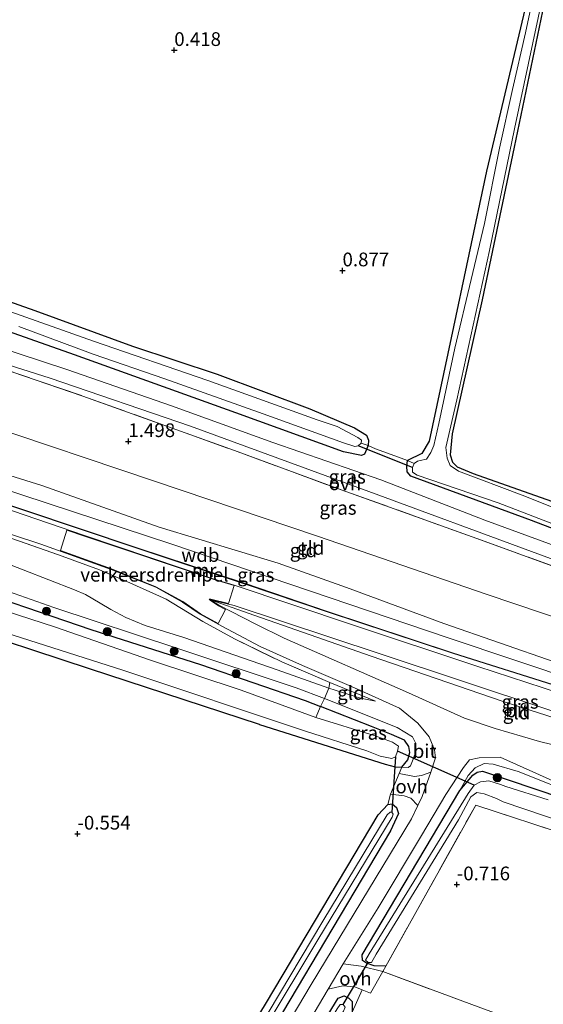
# Model space of a CAD drawing. Units: metres. Extents: x 89991 to 100007, y 406248 to 412500.
# Drawn here: x 91283 to 91378, y 411027 to 411206 of the extents above; entities that cross this region are included whole.
import ezdxf
from ezdxf.enums import TextEntityAlignment as Align

# ---------------------------------------------------------------- set-up
doc = ezdxf.new("R2010")
doc.units = ezdxf.units.M
doc.linetypes.add('IE-TERREINAFSCHEIDING', pattern=[10, 8, -2])
doc.layers.get('0').update_dxf_attribs({"lineweight": 25})
for name, color, linetype, lineweight in [('B-ME-GR-BOOM-S-B1', 93, 'Continuous', 18), ('B-ME-GW-HOOGTEPUNT-S-B1', 10, 'Continuous', 25), ('B-ME-GW-INSTEEKWATERGANG-L-B1', 10, 'Continuous', 25), ('B-ME-GW-KRUINLIJN-L-B1', 93, 'Continuous', 18), ('B-ME-GW-TEENLIJN-L-B1', 93, 'Continuous', 18), ('B-ME-IE-GRASLAND-GV-B6', 93, 'Continuous', 18), ('B-ME-IE-GRONDWERKLIJN-GROND_INGERICHT-GV-B6', 253, 'Continuous', 18), ('B-ME-IE-TERREINAFSCHEIDING-DOORGANG-L-B1', 8, 'IE-TERREINAFSCHEIDING-KUNSTMATIG-OPEN', 18), ('B-ME-IE-TERREINAFSCHEIDING-RASTERHEKWERK-L-B1', 8, 'IE-TERREINAFSCHEIDING', 18), ('B-ME-KW-DUIKER-L-B1', 10, 'Continuous', 25), ('B-ME-MW-MUUR-GV-B6', 8, 'IE-TERREINAFSCHEIDING-KUNSTMATIG', 18), ('B-ME-OG-WATER-GV-B6', 153, 'Continuous', 18), ('B-ME-VH-DREMPEL-GV-B6', 8, 'Continuous', 18), ('B-ME-VH-VERH_SOORT-BITUMEN-GV-B6', 8, 'IE-TERREINAFSCHEIDING-NATUURLIJK-HOUTWAL', 18), ('B-ME-VH-VERH_SOORT-ONVERHARD-GV-B6', 8, 'Continuous', 18)]:
    doc.layers.add(name, color=color, linetype=linetype, lineweight=lineweight)
doc.styles.add('NLCS-ISO', font='NLCS-ISO.TTF')
doc.linetypes.add('IE-TERREINAFSCHEIDING-KUNSTMATIG', pattern='A,4,[82,NLCS.SHX,S=0.75,R=90,X=0,Y=0],4,-2', length=10)
doc.linetypes.add('IE-TERREINAFSCHEIDING-KUNSTMATIG-OPEN', pattern='A,7,-1.5,[67,NLCS.SHX,S=0.75,R=0,X=0,Y=0],-1.5', length=10)
doc.linetypes.add('IE-TERREINAFSCHEIDING-NATUURLIJK-HOUTWAL', pattern='A,7,-1.5,[67,NLCS.SHX,S=0.75,R=45,X=0,Y=0],-1.5,7,-1.5,[70,NLCS.SHX,S=0.75,R=0,X=0,Y=0],-1.5', length=20)

# ---------------------------------------------------------------- blocks, each defined once
blk = doc.blocks.new('boom')
blk.add_hatch(color=256).paths.add_polyline_path([(-0.75, 0, 1), (0.75, 0, 1)])
blk.add_circle((0, 0), 0.75)
blk = doc.blocks.new('hoogtepunt')
for p, q in [((-0.5, 0), (0.5, 0)), ((0, 0.5), (0, -0.5))]:
    blk.add_line(p, q)

msp = doc.modelspace()

# ---------------------------------------------------------------- linework, layer by layer
at = {"layer": 'B-ME-GW-INSTEEKWATERGANG-L-B1'}
for points in [[(91232.054, 411348.662, 0.365), (91236.696, 411347.133, 0.44), (91243.209, 411345.134, 0.58), (91248.013, 411343.036, 0.58), (91251.075, 411341.594, 0.58), (91266.504, 411332.262, 0.524), (91299.247, 411311.438, 0.468), (91322.621, 411297.273, 0.412), (91353.312, 411278.378, 0.44), (91371.913, 411266.856, 0.384), (91383.788, 411258.753, 0.384), (91385.064, 411257.392, 0.356), (91385.393, 411255.888, 0.3), (91383.964, 411249.223, 0.412), (91375.383, 411209.12, 0.664), (91368.112, 411178.364, 0.776), (91361.705, 411148.007, 0.692), (91357.659, 411129.176, 0.664), (91356.318, 411126.927, 0.636), (91353.703, 411125.668, 0.86)], [(91378.928, 411210.504, 0.493), (91373.149, 411182.754, 0.577), (91367.333, 411154.907, 0.633), (91361.856, 411130.523, 0.577), (91361.472, 411126.669, 0.577), (91361.922, 411125.377, 0.549), (91362.788, 411124.476, 0.577), (91365.702, 411123.316, 0.577), (91385.147, 411116.429, 0.857)], [(91267.369, 411159.481, 0.768), (91285.789, 411152.96, 0.717), (91303.597, 411146.513, 0.692), (91319.036, 411141.415, 0.794), (91335.934, 411135.06, 0.794), (91344.048, 411131.594, 0.768), (91346.219, 411130.257, 0.717), (91346.605, 411129.36, 0.794), (91346.531, 411128.409, 0.794), (91345.904, 411126.834, 0.819), (91345.322, 411126.559, 0.845), (91342.05, 411127.253, 0.921), (91322.429, 411134.321, 0.819), (91293.025, 411144.91, 0.819), (91259.574, 411156.705, 0.666)], [(91421.535, 411097.492, 0.633), (91376.304, 411114.718, 0.717), (91354.329, 411122.797, 0.745), (91353.643, 411123.59, 0.773), (91353.571, 411124.62, 0.801), (91353.703, 411125.668, 0.86)], [(91269.989, 411103.762, -0.531), (91296.004, 411094.874, -0.51), (91315.974, 411088.473, -0.51), (91335.039, 411081.916, -0.51), (91337.862, 411080.818, -0.524)], [(91326.757, 411077.553, -0.572), (91295.763, 411087.717, -0.551), (91270.246, 411096.082, -0.387)], [(91326.757, 411077.553, -0.572), (91349.629, 411070.323, -0.572), (91351.495, 411069.825, -0.572), (91352.676, 411069.789, -0.572), (91353.807, 411071.131, -0.572), (91354.138, 411072.439, -0.572), (91353.986, 411073.559, -0.572), (91353.173, 411074.725, -0.572), (91350.786, 411075.756, -0.572), (91347.175, 411077.194, -0.572), (91337.862, 411080.818, -0.524)], [(91349.744, 411033.512, -0.404), (91347.67, 411033.574, -0.332), (91346.237, 411034.049, -0.296), (91345.495, 411034.583, -0.332), (91345.469, 411035.595, -0.26), (91363.252, 411065.531, -0.404), (91365.617, 411068.345, -0.486), (91366.39, 411068.861, -0.584), (91367.386, 411069.085, -0.62), (91391.348, 411060.978, -0.764), (91430.683, 411047.753, -0.944), (91467.984, 411035.29, -0.656), (91471.813, 411034.252, -0.527), (91473.625, 411033.453, -0.376)], [(91299.042, 410979.039, -0.325), (91328.039, 411026.899, -0.266), (91348.376, 411061.097, -0.511), (91350.109, 411063.005, -0.651), (91350.893, 411063.11, -0.616), (91351.702, 411062.463, -0.616), (91352.088, 411061.336, -0.616), (91350.597, 411058.173, -0.581), (91320.43, 411007.436, -0.336), (91302.554, 410977.995, -0.288)], [(91309.318, 410975.749, -0.332), (91341.063, 411027.697, -0.301), (91342.15, 411028.099, -0.301), (91343.015, 411027.708, -0.301), (91343.648, 411027.085, -0.371), (91343.66, 411025.133, -0.371), (91322.292, 410990.093, -0.406), (91313.001, 410974.867, -0.364)]]:
    msp.add_polyline3d(points, dxfattribs=at)
at = {"layer": 'B-ME-GW-KRUINLIJN-L-B1'}
msp.add_line((91339.562, 411085.236, 1.477), (91347.857, 411081.831, 0.9), dxfattribs=at)
for points in [[(91154.545, 411164.674, 4.434), (91172.787, 411159.016, 4.456), (91201.072, 411149.593, 4.346), (91224.588, 411141.369, 4.346), (91248.309, 411133.589, 4.368), (91267.762, 411127.098, 4.28), (91287.075, 411121.131, 4.324), (91308.421, 411113.537, 4.258), (91330.159, 411106.925, 4.236), (91342.578, 411102.535, 4.17), (91360.347, 411095.987, 4.192), (91380.642, 411088.899, 4.192)], [(91153.506, 411162.207, 4.604), (91205.333, 411145.52, 4.604), (91260.616, 411126.864, 4.631), (91310.76, 411110.423, 4.687), (91361.154, 411093.331, 4.742), (91421.173, 411073.256, 4.356), (91478.242, 411054.186, 4.549)], [(91352.676, 411069.789, -0.572), (91353.846, 411069.753, -0.5), (91354.246, 411070.039, -0.428), (91354.755, 411071.236, -0.38), (91355.295, 411072.833, -0.284), (91355.205, 411074.205, -0.068), (91354.605, 411075.334, 0.172), (91351.81, 411077.019, 0.364), (91338.562, 411082.324, 0.556), (91333.402, 411084.219, 0.58), (91311.674, 411091.469, 0.052), (91289.244, 411098.871, 0.316), (91261.302, 411108.722, 0.196), (91234.662, 411116.973, 0.22), (91206.683, 411126.17, -0.044), (91184.203, 411133.687, -0.092), (91165.194, 411139.378, -0.236), (91154.397, 411142.531, -0.116), (91153.41, 411142.129, -0.14), (91152.194, 411141.309, -0.212), (91151.61, 411139.731, -0.093)], [(91317.814, 411100.273, 3.597), (91324.685, 411097.842, 3.622), (91347.066, 411089.981, 3.648), (91370.991, 411081.842, 3.75), (91398.614, 411072.976, 3.546), (91420.421, 411066.221, 3.546), (91430.678, 411063.129, 3.546)], [(91363.252, 411065.531, -0.404), (91364.76, 411068.27, -0.269), (91366.069, 411069.687, -0.291), (91367.683, 411070.445, -0.246), (91369.345, 411070.35, -0.224), (91373.883, 411069.021, -0.201), (91385.495, 411064.361, -0.034), (91407.306, 411056.848, -0.156), (91425.523, 411051.317, -0.132), (91445.551, 411045.033, 0.089), (91460.922, 411040.18, 0.162), (91467.171, 411037.693, 0.089), (91470.511, 411036.136, 0.015), (91472.788, 411034.678, -0.058), (91473.338, 411034.102, -0.205), (91473.625, 411033.453, -0.376)]]:
    msp.add_polyline3d(points, dxfattribs=at)
at = {"layer": 'B-ME-GW-TEENLIJN-L-B1'}
for points in [[(91157.512, 411171.717, 1.601), (91191.236, 411161.092, 1.733), (91223.759, 411150.726, 1.766), (91250.463, 411141.598, 1.739), (91276.124, 411132.457, 1.793), (91307.62, 411121.888, 1.766), (91337.294, 411111.864, 1.766), (91368.229, 411101.232, 1.604), (91392.925, 411092.904, 1.631), (91415.082, 411086.195, 1.55), (91437.926, 411078.604, 1.604), (91464.465, 411068.791, 1.577), (91478.514, 411064.451, 1.658), (91480.088, 411064.182, 1.712), (91482.773, 411064.366, 1.685), (91486.205, 411064.359, 1.658), (91492.823, 411063.191, 1.604), (91507.895, 411060.161, 1.334), (91518.151, 411057.122, 1.265)], [(91147.543, 411148.052, 0.125), (91168.049, 411140.817, 0.025), (91191.521, 411133.461, 0.2), (91199.966, 411131.458, 0.525), (91210.531, 411129.207, 0.775), (91224.013, 411125.629, 0.925), (91239.097, 411120.917, 0.95), (91257.246, 411115.083, 1.1), (91278.896, 411107.559, 1.05), (91292.993, 411102.113, 0.7), (91295.029, 411101.236, 0.675), (91297.717, 411099.669, 0.575), (91299.611, 411098.518, 0.525), (91302.374, 411097.054, 0.475), (91305.908, 411095.614, 0.375), (91312.947, 411093.408, 0.425), (91329.953, 411087.533, 0.75), (91339.354, 411084.188, 0.8), (91345.13, 411082.386, 0.95), (91347.857, 411081.831, 0.9)], [(91430.678, 411063.129, 3.546), (91425.144, 411064.082, 3.138), (91413.126, 411066.568, 2.271), (91394.815, 411070.309, 1.225), (91377.781, 411074.454, 0.486), (91374.672, 411075.388, 0.486), (91369.703, 411076.825, 0.537), (91364.116, 411078.745, 0.511), (91353.889, 411083.357, 0.894), (91331.249, 411093.281, 2.347), (91326.045, 411095.825, 2.704), (91319.312, 411099.283, 3.367), (91317.814, 411100.273, 3.597)]]:
    msp.add_polyline3d(points, dxfattribs=at)
at = {"layer": 'B-ME-IE-GRASLAND-GV-B6'}
for points in [[(91378.928, 411210.504, 0.493), (91373.149, 411182.754, 0.577), (91367.333, 411154.907, 0.633), (91361.856, 411130.523, 0.577), (91361.472, 411126.669, 0.577), (91361.922, 411125.377, 0.549), (91362.788, 411124.476, 0.577), (91365.702, 411123.316, 0.577), (91385.147, 411116.429, 0.857)], [(91353.703, 411125.668, 0.86), (91356.318, 411126.927, 0.636), (91357.659, 411129.176, 0.664), (91361.705, 411148.007, 0.692), (91368.112, 411178.364, 0.776), (91375.383, 411209.12, 0.664)], [(91376.407, 411209.012, 0.139), (91375.2, 411203.577, 0.139), (91372.863, 411193.279, 0.139), (91370.497, 411182.59, 0.139), (91367.762, 411168.826, 0.139), (91365.351, 411158.658, 0.139), (91362.323, 411146.118, 0.139), (91359.436, 411132.414, 0.139), (91358.509, 411128.377, 0.139), (91357.998, 411127.095, 0.139), (91357.205, 411125.925, 0.139), (91356.029, 411125.689, 0.139), (91355.516, 411125.54, 0.139), (91354.935, 411125.092, 0.139), (91353.703, 411125.668, 0.86)], [(91392.475, 411112.264, 0.139), (91374.616, 411119.322, 0.139), (91363.012, 411123.69, 0.139), (91361.486, 411124.725, 0.139), (91360.927, 411126.105, 0.139), (91360.703, 411128.007, 0.139), (91362.69, 411136.732, 0.139), (91368.639, 411163.945, 0.139), (91373.245, 411186.078, 0.139), (91378.351, 411210.102, 0.139)], [(91184.368, 411207.203, 0.851), (91179.02, 411185.727, 0.921), (91179.087, 411184.031, 0.956), (91180.361, 411182.921, 0.956), (91195.89, 411178.363, 0.921), (91210.859, 411174.035, 0.921), (91234.689, 411166.847, 0.921), (91242.271, 411164.843, 0.845), (91249.553, 411164.039, 0.819), (91252.923, 411163.846, 0.819), (91257.734, 411162.607, 0.768), (91267.369, 411159.481, 0.768), (91285.789, 411152.96, 0.717), (91303.597, 411146.513, 0.692), (91319.036, 411141.415, 0.794), (91335.934, 411135.06, 0.794), (91344.048, 411131.594, 0.768), (91346.219, 411130.257, 0.717), (91346.605, 411129.36, 0.794), (91346.531, 411128.409, 0.794)], [(91395.334, 411104.702, 1.126), (91367.787, 411114.805, 1.226), (91348.847, 411122.146, 1.176), (91329.164, 411128.954, 1.226), (91310.682, 411135.615, 1.201), (91291.594, 411142.253, 1.176), (91274.188, 411147.956, 1.151), (91262.003, 411151.713, 1.101), (91242.654, 411157.361, 1.151), (91215.065, 411165.527, 1.226), (91196.128, 411171.211, 1.276), (91173.914, 411177.734, 1.251), (91161.632, 411181.497, 1.201), (91162.392, 411183.302, 0.868), (91163.388, 411183.084, 0.87), (91164.402, 411183.218, 0.957), (91165.216, 411184.201, 0.928), (91165.42, 411185.195, 0.928)], [(91387.845, 411103.605, 1.194), (91366.363, 411111.472, 1.258), (91342.448, 411120.023, 1.323), (91322.191, 411127.46, 1.258), (91294.557, 411137.406, 1.28), (91277.271, 411143.289, 1.258), (91272.497, 411144.677, 1.237), (91250.821, 411151.197, 1.258), (91231.982, 411156.759, 1.194), (91206.623, 411164.261, 1.28), (91184.54, 411170.829, 1.366), (91163.311, 411177.114, 1.452), (91160.133, 411177.94, 1.508), (91160.656, 411179.181, 1.123), (91167.333, 411177.257, 1.375), (91201.761, 411166.965, 1.25), (91230.219, 411158.32, 1.125), (91255.772, 411151.031, 1.1), (91288.605, 411140.644, 1.25), (91314.143, 411131.903, 1.2), (91348.5, 411119.354, 1.25), (91375.142, 411109.477, 1.275), (91411.604, 411096.056, 1.15)], [(91152.098, 411158.867, 3.676), (91152.476, 411159.762, 3.76), (91166.186, 411155.304, 3.76), (91186.891, 411148.542, 3.723), (91202.713, 411143.273, 3.723), (91219.673, 411137.846, 3.779), (91233.137, 411133.369, 3.742), (91251.671, 411127.217, 3.779), (91266.925, 411122.125, 3.76), (91283.72, 411116.592, 3.742), (91304.382, 411109.691, 3.723), (91323.957, 411103.199, 3.779), (91339.08, 411098.085, 3.76), (91362.092, 411090.494, 3.797), (91381.336, 411084.403, 3.779)], [(91387.377, 411081.323, 3.823), (91366.517, 411088.124, 3.823), (91343.672, 411095.743, 3.823), (91322.139, 411102.951, 3.781), (91318.685, 411103.991, 3.781), (91294.846, 411111.978, 3.739), (91275.114, 411118.747, 3.739), (91251.002, 411126.537, 3.718), (91224.853, 411135.221, 3.781), (91199.482, 411143.344, 3.781), (91171.095, 411152.696, 3.823), (91152.098, 411158.867, 3.676)], [(91346.531, 411128.409, 0.794), (91345.904, 411126.834, 0.819), (91345.322, 411126.559, 0.845), (91342.05, 411127.253, 0.921), (91322.429, 411134.321, 0.819), (91293.025, 411144.91, 0.819), (91259.574, 411156.705, 0.666)], [(91259.574, 411156.705, 0.666), (91293.025, 411144.91, 0.819), (91322.429, 411134.321, 0.819), (91342.05, 411127.253, 0.921), (91345.322, 411126.559, 0.845), (91345.904, 411126.834, 0.819), (91346.531, 411128.409, 0.794), (91347.874, 411127.802, 0.916), (91351.435, 411126.496, 0.916), (91353.703, 411125.668, 0.86), (91353.571, 411124.62, 0.801), (91353.643, 411123.59, 0.773), (91354.329, 411122.797, 0.745), (91376.304, 411114.718, 0.717), (91421.535, 411097.492, 0.633)], [(91346.531, 411128.409, 0.794), (91345.268, 411128.811, 0.164), (91345.307, 411129.375, 0.164), (91344.658, 411129.842, 0.164), (91340.883, 411131.832, 0.164), (91337.248, 411133.07, 0.164), (91317.329, 411140.234, 0.164), (91296.463, 411147.403, 0.164), (91278.43, 411153.77, 0.164)], [(91282.88, 411150.097, 0.164), (91296.415, 411145.011, 0.164), (91309.508, 411140.564, 0.164), (91327.429, 411134.15, 0.164), (91342.072, 411128.878, 0.164), (91344.141, 411128.193, 0.164), (91344.729, 411128.33, 0.164), (91345.268, 411128.811, 0.164), (91346.531, 411128.409, 0.794)], [(91421.535, 411097.492, 0.633), (91376.304, 411114.718, 0.717), (91354.329, 411122.797, 0.745), (91353.643, 411123.59, 0.773), (91353.571, 411124.62, 0.801), (91353.703, 411125.668, 0.86), (91354.935, 411125.092, 0.139), (91354.65, 411124.375, 0.139), (91354.647, 411123.545, 0.139), (91355.503, 411122.978, 0.139), (91370.249, 411117.964, 0.139), (91383.979, 411112.675, 0.139)], [(91255.666, 411120.685, 3.615), (91286.906, 411110.438, 3.643), (91299.722, 411105.819, 3.531), (91307.812, 411102.562, 3.559), (91312.713, 411099.869, 3.559), (91315.949, 411097.653, 3.363), (91319.896, 411095.452, 3.027), (91326.879, 411091.744, 2.327), (91334.566, 411088.314, 1.935), (91343.495, 411084.462, 1.403), (91352.245, 411080.534, 0.815), (91355.571, 411077.8, 0.591), (91357.688, 411075.288, 0.367), (91358.646, 411072.941, 0.143), (91358.814, 411071.501, 0.087), (91357.955, 411068.875, -0.025), (91356.268, 411068.248, -0.06), (91355.004, 411068.102, -0.13), (91352.194, 411068.617, -0.48)], [(91352.194, 411068.617, -0.48), (91352.676, 411069.789, -0.572), (91353.846, 411069.753, -0.5), (91354.246, 411070.039, -0.428), (91354.755, 411071.236, -0.38), (91355.295, 411072.833, -0.284), (91355.205, 411074.205, -0.068), (91354.605, 411075.334, 0.172), (91351.81, 411077.019, 0.364), (91338.562, 411082.324, 0.556), (91339.354, 411084.188, 0.8), (91345.13, 411082.386, 0.95), (91347.857, 411081.831, 0.9), (91339.562, 411085.236, 1.477), (91330.791, 411088.965, 1.957), (91322.163, 411093.155, 2.617), (91316.425, 411096.314, 3.097), (91309.697, 411100.383, 3.277), (91303.129, 411103.355, 3.277), (91297.57, 411105.767, 3.307), (91290.097, 411108.463, 3.577), (91279.111, 411112.32, 3.637)], [(91261.302, 411108.722, 0.196), (91289.244, 411098.871, 0.316), (91311.674, 411091.469, 0.052), (91333.402, 411084.219, 0.58), (91338.562, 411082.324, 0.556), (91337.862, 411080.818, -0.524), (91335.039, 411081.916, -0.51), (91315.974, 411088.473, -0.51), (91296.004, 411094.874, -0.51), (91269.989, 411103.762, -0.531)], [(91269.989, 411103.762, -0.531), (91296.004, 411094.874, -0.51), (91315.974, 411088.473, -0.51), (91335.039, 411081.916, -0.51), (91337.862, 411080.818, -0.524), (91336.988, 411078.829, -1.836), (91323.389, 411083.815, -1.836), (91306.871, 411089.307, -1.836), (91289.391, 411095.359, -1.836), (91269.249, 411101.866, -1.836)], [(91317.814, 411100.273, 3.597), (91322.091, 411099.247, 3.665), (91348.736, 411090.442, 3.699), (91379.112, 411080.344, 3.597), (91415.659, 411068.263, 3.546), (91430.678, 411063.129, 3.546), (91420.421, 411066.221, 3.546), (91398.614, 411072.976, 3.546), (91370.991, 411081.842, 3.75), (91347.066, 411089.981, 3.648), (91324.685, 411097.842, 3.622), (91317.814, 411100.273, 3.597)], [(91276.248, 411095.606, -1.836), (91301.809, 411087.47, -1.836), (91334.916, 411076.407, -1.836), (91346.332, 411072.769, -1.836), (91348.758, 411071.778, -1.836), (91350.852, 411071.347, -1.836), (91351.546, 411071.7, -1.836), (91351.892, 411072.695, -1.836), (91352.077, 411073.603, -1.836), (91350.986, 411074.34, -1.836), (91347.618, 411075.555, -1.836), (91336.988, 411078.829, -1.836), (91337.862, 411080.818, -0.524), (91347.175, 411077.194, -0.572), (91350.786, 411075.756, -0.572), (91353.173, 411074.725, -0.572), (91353.986, 411073.559, -0.572), (91354.138, 411072.439, -0.572), (91353.807, 411071.131, -0.572), (91352.676, 411069.789, -0.572), (91351.495, 411069.825, -0.572), (91349.629, 411070.323, -0.572), (91326.757, 411077.553, -0.572), (91295.763, 411087.717, -0.551), (91270.246, 411096.082, -0.387)], [(91352.676, 411069.789, -0.572), (91353.807, 411071.131, -0.572), (91354.138, 411072.439, -0.572), (91353.986, 411073.559, -0.572), (91353.173, 411074.725, -0.572), (91350.786, 411075.756, -0.572), (91347.175, 411077.194, -0.572), (91337.862, 411080.818, -0.524), (91338.562, 411082.324, 0.556), (91351.81, 411077.019, 0.364), (91354.605, 411075.334, 0.172), (91355.205, 411074.205, -0.068), (91355.295, 411072.833, -0.284), (91354.755, 411071.236, -0.38), (91354.246, 411070.039, -0.428), (91353.846, 411069.753, -0.5), (91352.676, 411069.789, -0.572)], [(91385.495, 411064.361, -0.034), (91373.883, 411069.021, -0.201), (91369.345, 411070.35, -0.224), (91367.683, 411070.445, -0.246), (91366.069, 411069.687, -0.291), (91364.76, 411068.27, -0.269), (91363.252, 411065.531, -0.404), (91345.469, 411035.595, -0.26), (91345.495, 411034.583, -0.332), (91346.237, 411034.049, -0.296), (91347.67, 411033.574, -0.332), (91349.744, 411033.512, -0.404), (91349.206, 411032.549, -0.395), (91345.286, 411033.54, -0.219), (91341.973, 411033.945, -0.081), (91348.376, 411044.158, -0.109), (91356.291, 411057.332, -0.109), (91360.714, 411064.809, -0.221), (91363.9, 411069.736, 0.143), (91365.017, 411071.146, 0.143), (91366.796, 411071.514, 0.143), (91370.592, 411071.636, 0.199), (91383.724, 411065.741, 0.185)], [(91400.332, 411051.661, -0.837), (91366.146, 411062.882, -0.667), (91349.744, 411033.512, -0.404), (91347.67, 411033.574, -0.332), (91346.237, 411034.049, -0.296), (91345.495, 411034.583, -0.332), (91345.469, 411035.595, -0.26), (91363.252, 411065.531, -0.404), (91365.617, 411068.345, -0.486), (91366.39, 411068.861, -0.584), (91367.386, 411069.085, -0.62), (91391.348, 411060.978, -0.764)], [(91473.625, 411033.453, -0.376), (91471.813, 411034.252, -0.527), (91467.984, 411035.29, -0.656), (91430.683, 411047.753, -0.944), (91391.348, 411060.978, -0.764), (91367.386, 411069.085, -0.62), (91366.39, 411068.861, -0.584), (91365.617, 411068.345, -0.486), (91363.252, 411065.531, -0.404), (91364.76, 411068.27, -0.269), (91366.069, 411069.687, -0.291), (91367.683, 411070.445, -0.246), (91369.345, 411070.35, -0.224), (91373.883, 411069.021, -0.201), (91385.495, 411064.361, -0.034), (91407.306, 411056.848, -0.156), (91425.523, 411051.317, -0.132), (91445.551, 411045.033, 0.089), (91460.922, 411040.18, 0.162), (91467.171, 411037.693, 0.089), (91470.511, 411036.136, 0.015), (91472.788, 411034.678, -0.058), (91473.338, 411034.102, -0.205), (91473.625, 411033.453, -0.376)], [(91379.378, 411063.821, -1.836), (91371.664, 411066.236, -1.836), (91370.654, 411066.618, -1.836), (91368.542, 411067.28, -1.836), (91367.013, 411067.133, -1.836), (91365.841, 411066.487, -1.836), (91364.76, 411064.969, -1.836), (91346.752, 411035.806, -1.836), (91346.041, 411034.619, -1.836), (91346.522, 411034.229, -1.836), (91347.152, 411034.216, -1.836), (91348.021, 411035.699, -1.836), (91363.026, 411060.214, -1.836), (91365.289, 411064.401, -1.836), (91366.385, 411065.157, -1.836), (91367.696, 411064.954, -1.836), (91369.96, 411064.052, -1.836), (91371.18, 411063.447, -1.836), (91386.244, 411058.375, -1.836)], [(91350.616, 411064.886, -0.48), (91353.097, 411064.594, -0.34), (91354.354, 411064.14, -0.27), (91355.615, 411062.827, -0.081), (91354.468, 411060.395, 0.003), (91336.167, 411030.171, -0.025), (91317.714, 410999.192, 0.087), (91304.789, 410977.642, 0.045), (91302.554, 410977.995, -0.288), (91320.43, 411007.436, -0.336), (91350.597, 411058.173, -0.581), (91352.088, 411061.336, -0.616), (91351.702, 411062.463, -0.616), (91350.893, 411063.11, -0.616), (91350.109, 411063.005, -0.651), (91350.616, 411064.886, -0.48)], [(91350.109, 411063.005, -0.651), (91350.893, 411063.11, -0.616), (91351.702, 411062.463, -0.616), (91352.088, 411061.336, -0.616), (91350.597, 411058.173, -0.581), (91320.43, 411007.436, -0.336), (91302.554, 410977.995, -0.288), (91301.263, 410978.43, -1.727), (91318.335, 411006.669, -1.727), (91337.39, 411038.356, -1.727), (91350.922, 411060.668, -1.727), (91351.117, 411061.244, -1.727), (91350.885, 411061.612, -1.727), (91350.54, 411061.612, -1.727), (91350.036, 411061.124, -1.727), (91338.282, 411041.722, -1.727), (91320.412, 411011.801, -1.727), (91300.223, 410978.618, -1.727), (91299.042, 410979.039, -0.325), (91328.039, 411026.899, -0.266), (91348.376, 411061.097, -0.511), (91350.109, 411063.005, -0.651)], [(91343.66, 411025.133, -0.371), (91343.648, 411027.085, -0.371), (91343.015, 411027.708, -0.301), (91342.15, 411028.099, -0.301), (91341.063, 411027.697, -0.301), (91309.318, 410975.749, -0.332), (91307.678, 410976.636, 0.012), (91309.566, 410979.842, 0.003), (91320.143, 410997.558, 0.031), (91330.784, 411015.063, -0.053), (91339.254, 411029.351, -0.081), (91341.924, 411029.933, -0.081), (91344.122, 411029.79, -0.127), (91345.483, 411029.219, -0.17), (91343.66, 411025.133, -0.371)], [(91343.66, 411025.133, -0.371), (91322.292, 410990.093, -0.406), (91313.001, 410974.867, -0.364), (91311.57, 410975.199, -1.727), (91314.314, 410979.779, -1.727), (91333.482, 411011.835, -1.727), (91342.048, 411025.306, -1.727), (91342.356, 411026.079, -1.727), (91342.016, 411026.524, -1.727), (91341.47, 411026.535, -1.727), (91340.888, 411025.768, -1.727), (91322.147, 410994.437, -1.727), (91310.471, 410975.323, -1.727), (91309.318, 410975.749, -0.332), (91341.063, 411027.697, -0.301), (91342.15, 411028.099, -0.301), (91343.015, 411027.708, -0.301), (91343.648, 411027.085, -0.371), (91343.66, 411025.133, -0.371)]]:
    msp.add_polyline3d(points, dxfattribs=at)
at = {"layer": 'B-ME-IE-GRONDWERKLIJN-GROND_INGERICHT-GV-B6'}
for points in [[(91505.518, 411068.477, 0.605), (91499.162, 411070.718, 0.921), (91494.675, 411072.46, 0.717), (91495.782, 411072.724, 0.661), (91496.445, 411074.018, 0.605), (91496.341, 411075.061, 0.605), (91495.02, 411076.218, 0.577), (91489.159, 411079.107, 0.577), (91452.082, 411092.493, 0.577), (91421.77, 411102.556, 0.689), (91385.147, 411116.429, 0.857), (91365.702, 411123.316, 0.577), (91362.788, 411124.476, 0.577), (91361.922, 411125.377, 0.549), (91361.472, 411126.669, 0.577), (91361.856, 411130.523, 0.577), (91367.333, 411154.907, 0.633), (91373.149, 411182.754, 0.577), (91378.928, 411210.504, 0.493)], [(91375.383, 411209.12, 0.664), (91368.112, 411178.364, 0.776), (91361.705, 411148.007, 0.692), (91357.659, 411129.176, 0.664), (91356.318, 411126.927, 0.636), (91353.703, 411125.668, 0.86)], [(91353.703, 411125.668, 0.86), (91351.435, 411126.496, 0.916), (91347.874, 411127.802, 0.916), (91346.531, 411128.409, 0.794), (91346.605, 411129.36, 0.794), (91346.219, 411130.257, 0.717), (91344.048, 411131.594, 0.768), (91335.934, 411135.06, 0.794), (91319.036, 411141.415, 0.794), (91303.597, 411146.513, 0.692), (91285.789, 411152.96, 0.717), (91267.369, 411159.481, 0.768), (91257.734, 411162.607, 0.768), (91252.923, 411163.846, 0.819), (91249.553, 411164.039, 0.819), (91242.271, 411164.843, 0.845), (91234.689, 411166.847, 0.921), (91210.859, 411174.035, 0.921), (91195.89, 411178.363, 0.921), (91180.361, 411182.921, 0.956), (91179.087, 411184.031, 0.956), (91179.02, 411185.727, 0.921), (91184.368, 411207.203, 0.851)], [(91392.925, 411092.904, 1.631), (91368.229, 411101.232, 1.604), (91337.294, 411111.864, 1.766), (91307.62, 411121.888, 1.766), (91276.124, 411132.457, 1.793), (91250.463, 411141.598, 1.739), (91223.759, 411150.726, 1.766), (91191.236, 411161.092, 1.733), (91157.512, 411171.717, 1.601), (91160.133, 411177.94, 1.508), (91163.311, 411177.114, 1.452), (91184.54, 411170.829, 1.366), (91206.623, 411164.261, 1.28), (91231.982, 411156.759, 1.194), (91250.821, 411151.197, 1.258), (91272.497, 411144.677, 1.237), (91277.271, 411143.289, 1.258), (91294.557, 411137.406, 1.28), (91322.191, 411127.46, 1.258), (91342.448, 411120.023, 1.323), (91366.363, 411111.472, 1.258), (91387.845, 411103.605, 1.194)], [(91154.545, 411164.674, 4.434), (91157.512, 411171.717, 1.601), (91191.236, 411161.092, 1.733), (91223.759, 411150.726, 1.766), (91250.463, 411141.598, 1.739), (91276.124, 411132.457, 1.793), (91307.62, 411121.888, 1.766), (91337.294, 411111.864, 1.766), (91368.229, 411101.232, 1.604), (91392.925, 411092.904, 1.631)], [(91380.642, 411088.899, 4.192), (91360.347, 411095.987, 4.192), (91342.578, 411102.535, 4.17), (91330.159, 411106.925, 4.236), (91308.421, 411113.537, 4.258), (91287.075, 411121.131, 4.324), (91267.762, 411127.098, 4.28), (91248.309, 411133.589, 4.368), (91224.588, 411141.369, 4.346), (91201.072, 411149.593, 4.346), (91172.787, 411159.016, 4.456), (91154.545, 411164.674, 4.434)], [(91146.996, 411138.943, -0.322), (91150.985, 411136.666, -0.197), (91151.279, 411136.216, -0.281), (91152.192, 411135.713, -0.449), (91159.16, 411133.021, -0.449), (91183.163, 411125.15, -0.469), (91200.348, 411119.125, -0.428), (91205.845, 411117.309, -0.459), (91222.386, 411111.846, -0.551), (91248.958, 411103.062, -0.531), (91250.998, 411102.386, -0.613), (91270.246, 411096.082, -0.387), (91295.763, 411087.717, -0.551), (91326.757, 411077.553, -0.572), (91349.629, 411070.323, -0.572), (91351.495, 411069.825, -0.572), (91352.676, 411069.789, -0.572), (91352.194, 411068.617, -0.48), (91350.616, 411064.886, -0.48), (91350.109, 411063.005, -0.651), (91348.376, 411061.097, -0.511), (91328.039, 411026.899, -0.266), (91299.042, 410979.039, -0.325)], [(91267.762, 411127.098, 4.28), (91287.075, 411121.131, 4.324), (91308.421, 411113.537, 4.258), (91330.159, 411106.925, 4.236), (91342.578, 411102.535, 4.17), (91360.347, 411095.987, 4.192), (91380.642, 411088.899, 4.192)], [(91381.371, 411084.487, 4.633), (91362.127, 411090.578, 4.651), (91339.116, 411098.169, 4.614), (91323.993, 411103.282, 4.633), (91304.418, 411109.775, 4.577), (91283.755, 411116.676, 4.596), (91266.961, 411122.209, 4.614)], [(91279.111, 411112.32, 3.637), (91290.097, 411108.463, 3.577), (91297.57, 411105.767, 3.307), (91303.129, 411103.355, 3.277), (91309.697, 411100.383, 3.277), (91316.425, 411096.314, 3.097), (91322.163, 411093.155, 2.617), (91330.791, 411088.965, 1.957), (91339.562, 411085.236, 1.477), (91339.354, 411084.188, 0.8), (91329.953, 411087.533, 0.75), (91312.947, 411093.408, 0.425), (91305.908, 411095.614, 0.375), (91302.374, 411097.054, 0.475), (91299.611, 411098.518, 0.525), (91297.717, 411099.669, 0.575), (91295.029, 411101.236, 0.675), (91292.993, 411102.113, 0.7), (91278.896, 411107.559, 1.05)], [(91278.896, 411107.559, 1.05), (91292.993, 411102.113, 0.7), (91295.029, 411101.236, 0.675), (91297.717, 411099.669, 0.575), (91299.611, 411098.518, 0.525), (91302.374, 411097.054, 0.475), (91305.908, 411095.614, 0.375), (91312.947, 411093.408, 0.425), (91329.953, 411087.533, 0.75), (91339.354, 411084.188, 0.8), (91338.562, 411082.324, 0.556), (91333.402, 411084.219, 0.58), (91311.674, 411091.469, 0.052), (91289.244, 411098.871, 0.316), (91261.302, 411108.722, 0.196)], [(91317.814, 411100.273, 3.597), (91324.685, 411097.842, 3.622), (91347.066, 411089.981, 3.648), (91370.991, 411081.842, 3.75), (91398.614, 411072.976, 3.546), (91420.421, 411066.221, 3.546), (91430.678, 411063.129, 3.546), (91425.144, 411064.082, 3.138), (91413.126, 411066.568, 2.271), (91394.815, 411070.309, 1.225), (91377.781, 411074.454, 0.486), (91374.672, 411075.388, 0.486), (91369.703, 411076.825, 0.537), (91364.116, 411078.745, 0.511), (91353.889, 411083.357, 0.894), (91331.249, 411093.281, 2.347), (91326.045, 411095.825, 2.704), (91319.312, 411099.283, 3.367), (91317.814, 411100.273, 3.597)], [(91339.562, 411085.236, 1.477), (91347.857, 411081.831, 0.9), (91345.13, 411082.386, 0.95), (91339.354, 411084.188, 0.8), (91339.562, 411085.236, 1.477)], [(91415.935, 411008.688, -0.654), (91400.644, 411013.74, -0.633), (91367.07, 411025.933, -0.497), (91349.206, 411032.549, -0.395), (91349.744, 411033.512, -0.404), (91366.146, 411062.882, -0.667), (91400.332, 411051.661, -0.837), (91427.707, 411042.341, -1.041), (91423.538, 411029.72, -0.769), (91420.167, 411019.439, -0.633), (91418.774, 411015.939, -0.599), (91415.935, 411008.688, -0.654)], [(91415.935, 411008.688, -0.654), (91425.289, 411005.597, -0.667), (91453.185, 410995.664, -0.735), (91490.206, 410982.65, -0.835), (91465.196, 410923.282, -0.912), (91424.67, 410937.018, -1.019), (91380.437, 410952.01, -1.019), (91336.409, 410966.933, -0.815), (91313.001, 410974.867, -0.364), (91322.292, 410990.093, -0.406), (91343.66, 411025.133, -0.371), (91345.483, 411029.219, -0.17), (91346.995, 411028.585, -0.219), (91349.206, 411032.549, -0.395), (91367.07, 411025.933, -0.497), (91400.644, 411013.74, -0.633), (91415.935, 411008.688, -0.654)]]:
    msp.add_polyline3d(points, dxfattribs=at)
at = {"layer": 'B-ME-IE-TERREINAFSCHEIDING-DOORGANG-L-B1'}
msp.add_line((91351.435, 411126.496, 0.916), (91347.874, 411127.802, 0.916), dxfattribs=at)
at = {"layer": 'B-ME-IE-TERREINAFSCHEIDING-RASTERHEKWERK-L-B1'}
msp.add_line((91349.744, 411033.512, -0.404), (91349.206, 411032.549, -0.395), dxfattribs=at)
for points in [[(91160.133, 411177.94, 1.508), (91163.311, 411177.114, 1.452), (91184.54, 411170.829, 1.366), (91206.623, 411164.261, 1.28), (91231.982, 411156.759, 1.194), (91250.821, 411151.197, 1.258), (91272.497, 411144.677, 1.237), (91277.271, 411143.289, 1.258), (91294.557, 411137.406, 1.28), (91322.191, 411127.46, 1.258), (91342.448, 411120.023, 1.323), (91366.363, 411111.472, 1.258), (91387.845, 411103.605, 1.194), (91409.656, 411095.635, 1.172), (91434.216, 411086.628, 1.237), (91464.023, 411076.415, 1.28), (91492.608, 411066.604, 1.253), (91518.694, 411057.544, 1.226)], [(91150.233, 411154.438, 3.577), (91170.002, 411147.881, 3.667), (91191.307, 411140.99, 3.697), (91210.905, 411134.501, 3.577), (91231.243, 411128.074, 3.577), (91248.528, 411122.267, 3.517), (91261.882, 411117.94, 3.518), (91261.977, 411117.908, 3.517), (91264.825, 411116.973, 3.547), (91264.918, 411116.937, 3.545), (91279.111, 411112.32, 3.637), (91290.097, 411108.463, 3.577), (91297.57, 411105.767, 3.307), (91303.129, 411103.355, 3.277), (91309.697, 411100.383, 3.277), (91316.425, 411096.314, 3.097), (91322.163, 411093.155, 2.617), (91330.791, 411088.965, 1.957), (91339.562, 411085.236, 1.477)], [(91347.874, 411127.802, 0.916), (91346.531, 411128.409, 0.794), (91345.268, 411128.811, 0.164)], [(91351.435, 411126.496, 0.916), (91353.703, 411125.668, 0.86), (91354.935, 411125.092, 0.139)], [(91336.988, 411078.829, -1.836), (91337.862, 411080.818, -0.524), (91338.562, 411082.324, 0.556), (91339.354, 411084.188, 0.8), (91339.562, 411085.236, 1.477)], [(91349.744, 411033.512, -0.404), (91366.146, 411062.882, -0.667), (91400.332, 411051.661, -0.837), (91427.707, 411042.341, -1.041)], [(91490.206, 410982.65, -0.835), (91453.185, 410995.664, -0.735), (91425.289, 411005.597, -0.667), (91415.935, 411008.688, -0.654), (91400.644, 411013.74, -0.633), (91367.07, 411025.933, -0.497), (91349.206, 411032.549, -0.395)]]:
    msp.add_polyline3d(points, dxfattribs=at)
at = {"layer": 'B-ME-KW-DUIKER-L-B1'}
for p, q in [((91354.65, 411124.375, 0.139), (91344.729, 411128.33, 0.164)), ((91365.841, 411066.487, -1.836), (91351.892, 411072.695, -1.836)), ((91351.546, 411071.7, -1.836), (91350.885, 411061.612, -1.727)), ((91342.016, 411026.524, -1.727), (91346.522, 411034.229, -1.836))]:
    msp.add_line(p, q, dxfattribs=at)
at = {"layer": 'B-ME-MW-MUUR-GV-B6'}
for points in [[(91381.336, 411084.403, 3.779), (91362.092, 411090.494, 3.797), (91339.08, 411098.085, 3.76), (91323.957, 411103.199, 3.779), (91304.382, 411109.691, 3.723), (91283.72, 411116.592, 3.742), (91266.925, 411122.125, 3.76), (91251.671, 411127.217, 3.779), (91233.137, 411133.369, 3.742), (91219.673, 411137.846, 3.779), (91202.713, 411143.273, 3.723), (91186.891, 411148.542, 3.723), (91166.186, 411155.304, 3.76), (91152.476, 411159.762, 3.76), (91152.511, 411159.846, 4.614)], [(91152.511, 411159.846, 4.614), (91166.221, 411155.387, 4.614), (91186.927, 411148.625, 4.577), (91202.749, 411143.357, 4.577), (91219.708, 411137.93, 4.633), (91233.172, 411133.452, 4.596), (91251.706, 411127.301, 4.633), (91266.961, 411122.209, 4.614), (91283.755, 411116.676, 4.596), (91304.418, 411109.775, 4.577), (91323.993, 411103.282, 4.633), (91339.116, 411098.169, 4.614), (91362.127, 411090.578, 4.651), (91381.371, 411084.487, 4.633)]]:
    msp.add_polyline3d(points, dxfattribs=at)
at = {"layer": 'B-ME-OG-WATER-GV-B6'}
for points in [[(91186.317, 411218.98, 0.164), (91182.089, 411201.487, 0.164), (91177.459, 411186.009, 0.164), (91177.115, 411183.688, 0.164), (91177.569, 411182.441, 0.164), (91178.297, 411182.058, 0.164), (91190.213, 411178.73, 0.164), (91209.113, 411172.736, 0.164), (91225.736, 411167.604, 0.164), (91232.788, 411165.631, 0.164), (91238.779, 411164.081, 0.164), (91243.578, 411162.913, 0.164), (91249.912, 411162.223, 0.164), (91253.376, 411162.189, 0.164), (91256.058, 411161.47, 0.164), (91263.671, 411158.926, 0.164), (91278.43, 411153.77, 0.164), (91296.463, 411147.403, 0.164), (91317.329, 411140.234, 0.164), (91337.248, 411133.07, 0.164), (91340.883, 411131.832, 0.164), (91344.658, 411129.842, 0.164), (91345.307, 411129.375, 0.164), (91345.268, 411128.811, 0.164)], [(91383.979, 411112.675, 0.139), (91370.249, 411117.964, 0.139), (91355.503, 411122.978, 0.139), (91354.647, 411123.545, 0.139), (91354.65, 411124.375, 0.139), (91354.935, 411125.092, 0.139), (91355.516, 411125.54, 0.139), (91356.029, 411125.689, 0.139), (91357.205, 411125.925, 0.139), (91357.998, 411127.095, 0.139), (91358.509, 411128.377, 0.139), (91359.436, 411132.414, 0.139), (91362.323, 411146.118, 0.139), (91365.351, 411158.658, 0.139), (91367.762, 411168.826, 0.139), (91370.497, 411182.59, 0.139), (91372.863, 411193.279, 0.139), (91375.2, 411203.577, 0.139), (91376.407, 411209.012, 0.139)], [(91378.351, 411210.102, 0.139), (91373.245, 411186.078, 0.139), (91368.639, 411163.945, 0.139), (91362.69, 411136.732, 0.139), (91360.703, 411128.007, 0.139), (91360.927, 411126.105, 0.139), (91361.486, 411124.725, 0.139), (91363.012, 411123.69, 0.139), (91374.616, 411119.322, 0.139), (91392.475, 411112.264, 0.139)], [(91345.268, 411128.811, 0.164), (91344.729, 411128.33, 0.164), (91344.141, 411128.193, 0.164), (91342.072, 411128.878, 0.164), (91327.429, 411134.15, 0.164), (91309.508, 411140.564, 0.164), (91296.415, 411145.011, 0.164), (91282.88, 411150.097, 0.164)], [(91269.249, 411101.866, -1.836), (91289.391, 411095.359, -1.836), (91306.871, 411089.307, -1.836), (91323.389, 411083.815, -1.836), (91336.988, 411078.829, -1.836), (91347.618, 411075.555, -1.836), (91350.986, 411074.34, -1.836), (91352.077, 411073.603, -1.836), (91351.892, 411072.695, -1.836), (91351.546, 411071.7, -1.836), (91350.852, 411071.347, -1.836), (91348.758, 411071.778, -1.836), (91346.332, 411072.769, -1.836), (91334.916, 411076.407, -1.836), (91301.809, 411087.47, -1.836), (91276.248, 411095.606, -1.836)], [(91386.244, 411058.375, -1.836), (91371.18, 411063.447, -1.836), (91369.96, 411064.052, -1.836), (91367.696, 411064.954, -1.836), (91366.385, 411065.157, -1.836), (91365.289, 411064.401, -1.836), (91363.026, 411060.214, -1.836), (91348.021, 411035.699, -1.836), (91347.152, 411034.216, -1.836), (91346.522, 411034.229, -1.836), (91346.041, 411034.619, -1.836), (91346.752, 411035.806, -1.836), (91364.76, 411064.969, -1.836), (91365.841, 411066.487, -1.836), (91367.013, 411067.133, -1.836), (91368.542, 411067.28, -1.836), (91370.654, 411066.618, -1.836), (91371.664, 411066.236, -1.836), (91379.378, 411063.821, -1.836)], [(91300.223, 410978.618, -1.727), (91320.412, 411011.801, -1.727), (91338.282, 411041.722, -1.727), (91350.036, 411061.124, -1.727), (91350.54, 411061.612, -1.727), (91350.885, 411061.612, -1.727), (91351.117, 411061.244, -1.727), (91350.922, 411060.668, -1.727), (91337.39, 411038.356, -1.727), (91318.335, 411006.669, -1.727), (91301.263, 410978.43, -1.727), (91300.223, 410978.618, -1.727)]]:
    msp.add_polyline3d(points, dxfattribs=at)
at = {"layer": 'B-ME-VH-DREMPEL-GV-B6'}
msp.add_polyline3d([(91290.474, 411109.259, 3.613), (91291.609, 411112.983, 3.731), (91294.814, 411111.884, 3.731), (91318.655, 411103.896, 3.773), (91322.109, 411102.856, 3.773), (91321.074, 411099.592, 3.667), (91317.837, 411100.369, 3.616), (91317.58, 411100.373, 3.633), (91317.76, 411100.201, 3.554), (91319.263, 411099.207, 3.324), (91320.556, 411098.543, 3.196), (91319.18, 411095.966, 3.093), (91316.002, 411097.738, 3.363), (91312.765, 411099.954, 3.559), (91307.855, 411102.652, 3.56), (91299.758, 411105.913, 3.532), (91290.474, 411109.259, 3.613)], dxfattribs=at)
at = {"layer": 'B-ME-VH-VERH_SOORT-BITUMEN-GV-B6'}
for points in [[(91317.714, 410999.192, 0.087), (91336.167, 411030.171, -0.025), (91354.468, 411060.395, 0.003), (91355.615, 411062.827, -0.081), (91356.368, 411064.424, -0.137), (91357.955, 411068.875, -0.025), (91358.814, 411071.501, 0.087), (91358.646, 411072.941, 0.143), (91357.688, 411075.288, 0.367), (91355.571, 411077.8, 0.591), (91352.245, 411080.534, 0.815), (91343.495, 411084.462, 1.403), (91334.566, 411088.314, 1.935), (91326.879, 411091.744, 2.327), (91319.896, 411095.452, 3.027), (91315.949, 411097.653, 3.363), (91312.713, 411099.869, 3.559), (91307.812, 411102.562, 3.559), (91299.722, 411105.819, 3.531), (91286.906, 411110.438, 3.643), (91255.666, 411120.685, 3.615)], [(91275.114, 411118.747, 3.739), (91294.846, 411111.978, 3.739), (91318.685, 411103.991, 3.781), (91322.139, 411102.951, 3.781), (91343.672, 411095.743, 3.823), (91366.517, 411088.124, 3.823), (91387.377, 411081.323, 3.823)], [(91317.814, 411100.273, 3.597), (91319.312, 411099.283, 3.367), (91326.045, 411095.825, 2.704), (91331.249, 411093.281, 2.347), (91353.889, 411083.357, 0.894), (91364.116, 411078.745, 0.511), (91369.703, 411076.825, 0.537), (91374.672, 411075.388, 0.486), (91377.781, 411074.454, 0.486), (91394.815, 411070.309, 1.225), (91413.126, 411066.568, 2.271), (91425.144, 411064.082, 3.138), (91430.678, 411063.129, 3.546), (91415.659, 411068.263, 3.546), (91379.112, 411080.344, 3.597), (91348.736, 411090.442, 3.699), (91322.091, 411099.247, 3.665), (91317.814, 411100.273, 3.597)], [(91383.724, 411065.741, 0.185), (91370.592, 411071.636, 0.199), (91366.796, 411071.514, 0.143), (91365.017, 411071.146, 0.143), (91363.9, 411069.736, 0.143), (91360.714, 411064.809, -0.221), (91356.291, 411057.332, -0.109), (91348.376, 411044.158, -0.109), (91341.973, 411033.945, -0.081), (91339.254, 411029.351, -0.081), (91330.784, 411015.063, -0.053)]]:
    msp.add_polyline3d(points, dxfattribs=at)
at = {"layer": 'B-ME-VH-VERH_SOORT-ONVERHARD-GV-B6'}
for points in [[(91411.604, 411096.056, 1.15), (91375.142, 411109.477, 1.275), (91348.5, 411119.354, 1.25), (91314.143, 411131.903, 1.2), (91288.605, 411140.644, 1.25), (91255.772, 411151.031, 1.1), (91230.219, 411158.32, 1.125), (91201.761, 411166.965, 1.25), (91167.333, 411177.257, 1.375), (91160.656, 411179.181, 1.123), (91161.632, 411181.497, 1.201), (91173.914, 411177.734, 1.251), (91196.128, 411171.211, 1.276), (91215.065, 411165.527, 1.226), (91242.654, 411157.361, 1.151), (91262.003, 411151.713, 1.101), (91274.188, 411147.956, 1.151), (91291.594, 411142.253, 1.176), (91310.682, 411135.615, 1.201), (91329.164, 411128.954, 1.226), (91348.847, 411122.146, 1.176), (91367.787, 411114.805, 1.226), (91395.334, 411104.702, 1.126)], [(91352.194, 411068.617, -0.48), (91355.004, 411068.102, -0.13), (91356.268, 411068.248, -0.06), (91357.955, 411068.875, -0.025), (91356.368, 411064.424, -0.137), (91355.615, 411062.827, -0.081), (91354.354, 411064.14, -0.27), (91353.097, 411064.594, -0.34), (91350.616, 411064.886, -0.48), (91352.194, 411068.617, -0.48)], [(91345.483, 411029.219, -0.17), (91344.122, 411029.79, -0.127), (91341.924, 411029.933, -0.081), (91339.254, 411029.351, -0.081), (91341.973, 411033.945, -0.081), (91345.286, 411033.54, -0.219), (91349.206, 411032.549, -0.395), (91346.995, 411028.585, -0.219), (91345.483, 411029.219, -0.17)]]:
    msp.add_polyline3d(points, dxfattribs=at)

# ---------------------------------------------------------------- block references
at = {"layer": 'B-ME-GR-BOOM-S-B1', "rotation": 90}
for p in [(91287.913, 411098.207, 0.052), (91298.995, 411094.472, 0.018), (91311.188, 411090.924, -0.016), (91322.488, 411086.832, -0.016), (91370.109, 411067.888, -0.883)]:
    msp.add_blockref('boom', p, dxfattribs=at)
at = {"layer": 'B-ME-GW-HOOGTEPUNT-S-B1', "rotation": 90}
for p in [(91311.2, 411200.405, 0.418), (91311.2, 411200.405, 0.418), (91341.869, 411160.256, 0.877), (91341.869, 411160.256, 0.877), (91302.832, 411129.145, 1.498), (91302.832, 411129.145, 1.498), (91293.545, 411057.642, -0.554), (91293.545, 411057.642, -0.554), (91362.702, 411048.395, -0.716), (91362.702, 411048.395, -0.716)]:
    msp.add_blockref('hoogtepunt', p, dxfattribs=at)

# ---------------------------------------------------------------- texts
at = {"layer": 'B-ME-GW-HOOGTEPUNT-S-B1', "ltscale": 0.2, "style": 'NLCS-ISO'}
for s, p in [('0.418', (91311.2, 411200.405, 0.418)), ('0.418', (91311.2, 411200.405, 0.418)), ('0.877', (91341.869, 411160.256, 0.877)), ('0.877', (91341.869, 411160.256, 0.877)), ('1.498', (91302.832, 411129.145, 1.498)), ('1.498', (91302.832, 411129.145, 1.498)), ('-0.554', (91293.545, 411057.642, -0.554)), ('-0.554', (91293.545, 411057.642, -0.554)), ('-0.716', (91362.702, 411048.395, -0.716)), ('-0.716', (91362.702, 411048.395, -0.716))]:
    msp.add_text(s, height=2.5, dxfattribs=at).set_placement(p, align=Align.BOTTOM_LEFT)
at = {"layer": 'B-ME-GW-KRUINLIJN-L-B1', "ltscale": 0.2, "style": 'NLCS-ISO'}
msp.add_text('wdb', height=2.5, dxfattribs=at).set_placement((91315.9532, 411108.4381), align=Align.MIDDLE_CENTER)
at = {"layer": 'B-ME-IE-GRASLAND-GV-B6', "ltscale": 0.2, "style": 'NLCS-ISO'}
for p in [(91342.731, 411122.71), (91341.0515, 411117.029), (91326.075, 411104.8215), (91374.246, 411081.701), (91346.5785, 411076.0385)]:
    msp.add_text('gras', height=2.5, dxfattribs=at).set_placement(p, align=Align.MIDDLE_CENTER)
at = {"layer": 'B-ME-IE-GRONDWERKLIJN-GROND_INGERICHT-GV-B6', "ltscale": 0.2, "style": 'NLCS-ISO'}
for p in [(91334.7542, 411109.2909), (91336.0758, 411109.7349), (91343.4088, 411083.311), (91373.5876, 411079.7487)]:
    msp.add_text('gld', height=2.5, dxfattribs=at).set_placement(p, align=Align.MIDDLE_CENTER)
at = {"layer": 'B-ME-MW-MUUR-GV-B6', "ltscale": 0.2, "style": 'NLCS-ISO'}
msp.add_text('mr', height=2.5, dxfattribs=at).set_placement((91316.6577, 411105.6666), align=Align.MIDDLE_CENTER)
at = {"layer": 'B-ME-VH-DREMPEL-GV-B6', "ltscale": 0.2, "style": 'NLCS-ISO'}
msp.add_text('verkeersdrempel', height=2.5, dxfattribs=at).set_placement((91307.5857, 411104.8462), align=Align.MIDDLE_CENTER)
at = {"layer": 'B-ME-VH-VERH_SOORT-BITUMEN-GV-B6', "ltscale": 0.2, "style": 'NLCS-ISO'}
for p in [(91373.706, 411080.1192), (91356.8423, 411072.7139)]:
    msp.add_text('bit', height=2.5, dxfattribs=at).set_placement(p, align=Align.MIDDLE_CENTER)
at = {"layer": 'B-ME-VH-VERH_SOORT-ONVERHARD-GV-B6', "ltscale": 0.2, "style": 'NLCS-ISO'}
for p in [(91342.3153, 411121.4974), (91354.4768, 411066.277), (91344.2293, 411031.2785)]:
    msp.add_text('ovh', height=2.5, dxfattribs=at).set_placement(p, align=Align.MIDDLE_CENTER)

doc.saveas('drawing.dxf')
